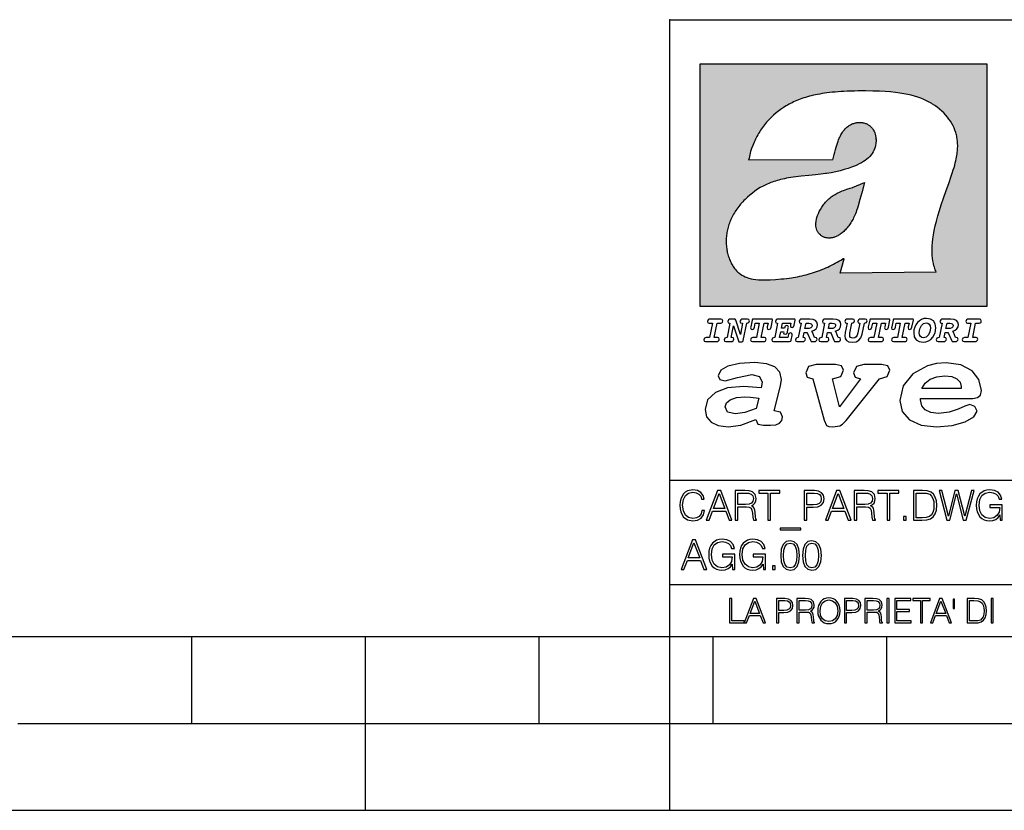
# Model space of a CAD drawing. Extents: x 0 to 420, y 0 to 297.
# Drawn here: x 198 to 254, y 0 to 46 of the extents above; entities that cross this region are included whole.
import ezdxf

# ---------------------------------------------------------------- set-up
doc = ezdxf.new("R2010")
doc.units = 0
doc.layers.get('0').update_dxf_attribs({"linetype": 'CONTINUOUS'})

msp = doc.modelspace()

# ---------------------------------------------------------------- linework, layer by layer
at = {"color": 7}
for p, q in [((234.999802, 10.00025), (234.999802, 45.500252)), ((234.999802, 45.500252), (410, 45.500252)), ((234.999802, 19.00025), (329.999786, 19.00025)), ((234.999802, 13.00025), (410, 13.00025)), ((25.000401, 9.99976), (410, 9.99976)), ((207.501007, 4.99976), (207.501007, 9.99976)), ((217.5, -0.000244), (217.5, 9.99976)), ((227.5, 4.99976), (227.5, 9.99976)), ((234.999802, 10.00025), (410, 10.00025)), ((235, 0), (235, 9.99976)), ((237.5, 4.99976), (237.5, 9.99976)), ((247.5, 4.99976), (247.5, 9.99976)), ((197.501007, 4.99976), (207.501007, 4.99976)), ((207.501007, 4.99976), (217.5, 4.99976)), ((217.5, 4.99976), (227.5, 4.99976)), ((227.5, 4.99976), (235, 4.99976)), ((235, 4.99976), (237.5, 4.99976)), ((237.5, 4.99976), (247.5, 4.99976)), ((247.5, 4.99976), (257.5, 4.99976)), ((0, 0), (420, 0)), ((0, 0), (420, 0))]:
    msp.add_line(p, q, dxfattribs=at)
at = {"color": 1}
for p, q in [((236.758301, 42.957249), (253.241394, 42.957249)), ((236.758301, 28.9942), (236.758301, 42.957249)), ((253.241394, 42.957249), (253.241394, 28.9942)), ((244.389282, 37.438004), (239.540085, 37.419815)), ((245.512177, 35.83955), (246.209061, 36.130817)), ((244.804001, 30.920776), (245.031845, 31.741112)), ((245.031845, 31.741112), (244.968063, 31.741112)), ((245.021957, 31.741112), (245.000015, 31.741112)), ((245.02919, 31.741112), (245.021957, 31.741112)), ((245.031937, 31.741112), (245.02919, 31.741112)), ((250.329529, 30.973202), (244.804001, 30.920776)), ((253.241394, 28.9942), (236.758301, 28.9942))]:
    msp.add_line(p, q, dxfattribs=at)
for points in [[(250.329529, 30.973202), (250.30072, 31.041677), (250.273895, 31.110657), (250.226227, 31.249695), (250.202896, 31.328526), (250.167038, 31.471491), (250.138336, 31.618565), (250.116608, 31.771093), (250.101852, 31.930441), (250.094208, 32.098038), (250.093933, 32.27541), (250.101395, 32.464149), (250.102234, 32.477833), (250.118561, 32.680336), (250.143738, 32.896637), (250.178375, 33.127411), (250.223053, 33.373215), (250.278366, 33.634476), (250.34491, 33.911621), (250.423355, 34.20541), (250.514709, 34.517769), (250.620895, 34.853683), (250.746429, 35.22596), (250.904861, 35.673824), (251.0504, 36.07869), (251.194122, 36.4888), (251.254929, 36.670925), (251.313309, 36.854439), (251.354965, 36.992958), (251.394363, 37.13224), (251.400009, 37.153069), (251.430374, 37.269642), (251.458496, 37.386669), (251.481247, 37.490372), (251.501785, 37.594349), (251.518356, 37.689018), (251.532761, 37.783836), (251.544037, 37.871857), (251.553177, 37.959927), (251.559708, 38.042854), (251.564133, 38.125755), (251.566284, 38.204685), (251.56636, 38.283516), (251.564407, 38.359249), (251.560379, 38.434818), (251.554459, 38.507969), (251.546494, 38.580902), (251.536697, 38.65197), (251.524887, 38.722755), (251.523224, 38.731865), (251.509354, 38.801167), (251.493484, 38.870117), (251.475784, 38.938107), (251.456116, 39.005676), (251.411041, 39.139004), (251.35817, 39.270374), (251.297409, 39.399929), (251.228683, 39.527676), (251.151901, 39.65353), (251.067062, 39.777294), (250.974197, 39.898697), (250.873398, 40.017384), (250.764816, 40.132938), (250.648727, 40.244896), (250.525452, 40.352779), (250.395325, 40.4561), (250.258774, 40.55442), (250.11615, 40.647354), (250.079788, 40.66959), (249.929962, 40.755428), (249.774429, 40.835445), (249.613007, 40.909626), (249.445297, 40.97805), (249.270599, 41.040844), (249.087906, 41.098194), (248.895844, 41.150311), (248.692551, 41.197414), (248.475662, 41.239716), (248.469482, 41.24081), (248.235657, 41.278328), (247.982117, 41.311222), (247.704987, 41.339447), (247.399567, 41.362885), (247.060608, 41.381252), (246.684006, 41.394012), (246.271271, 41.400269), (246.05426, 41.400604), (245.836746, 41.398933), (245.622284, 41.395264), (245.40741, 41.389454), (245.207138, 41.381962), (245.006638, 41.372265), (244.859787, 41.363628), (244.684723, 41.351482), (244.50972, 41.337132), (244.350891, 41.322002), (244.192276, 41.304707), (244.046829, 41.286747), (243.901718, 41.266659), (243.767151, 41.245941), (243.633026, 41.223133), (243.507401, 41.199684), (243.382294, 41.174183), (243.264145, 41.148006), (243.146576, 41.119816), (243.03479, 41.090908), (242.92366, 41.060024), (242.817383, 41.02837), (242.711792, 40.99477), (242.610352, 40.96035), (242.509644, 40.924015), (242.412491, 40.886799), (242.316132, 40.847694), (242.222809, 40.807648), (242.130356, 40.765747), (242.040543, 40.722828), (241.951645, 40.678089), (241.865051, 40.632256), (241.779404, 40.584637), (241.695786, 40.535835), (241.613174, 40.485291), (241.532349, 40.433472), (241.452591, 40.379951), (241.426697, 40.362045), (241.348923, 40.306648), (241.272293, 40.249607), (241.197021, 40.191082), (241.122986, 40.13097), (240.978729, 40.006134), (240.83963, 39.875179), (240.705856, 39.738277), (240.577698, 39.59568), (240.455444, 39.447716), (240.339432, 39.294758), (240.229965, 39.137222), (240.177795, 39.056873), (240.12735, 38.975529), (240.113785, 38.95298), (240.065613, 38.870461), (240.019226, 38.787018), (239.97467, 38.702759), (239.931915, 38.617622), (239.891022, 38.531723), (239.851929, 38.444977), (239.814713, 38.357479), (239.779312, 38.269161), (239.71402, 38.090145), (239.656067, 37.907841), (239.605423, 37.722084), (239.562088, 37.532681), (239.540085, 37.419815)], [(244.389282, 37.438004), (244.422821, 37.585358), (244.458511, 37.733105), (244.495895, 37.879261), (244.535599, 38.025635), (244.573364, 38.156788), (244.613556, 38.28767), (244.648804, 38.394955), (244.686386, 38.501526), (244.719315, 38.588348), (244.75444, 38.674221), (244.785965, 38.745644), (244.817352, 38.811646), (244.850739, 38.876556), (244.88208, 38.93285), (244.915314, 38.98801), (244.947327, 39.037079), (244.98114, 39.084976), (245.014359, 39.128426), (245.049301, 39.17065), (245.084106, 39.209476), (245.12056, 39.247009), (245.157196, 39.281815), (245.195404, 39.315247), (245.241211, 39.351852), (245.281052, 39.38089), (245.322281, 39.408398), (245.364151, 39.43391), (245.407227, 39.457779), (245.450897, 39.479675), (245.495605, 39.499817), (245.540741, 39.517944), (245.5867, 39.534218), (245.632828, 39.548416), (245.679565, 39.56068), (245.726181, 39.570827), (245.773163, 39.578979), (245.819717, 39.585011), (245.866409, 39.589012), (245.912384, 39.590931), (245.958282, 39.590809), (246.003235, 39.58868), (246.047897, 39.58453), (246.091461, 39.578461), (246.134552, 39.570408), (246.176437, 39.560532), (246.217682, 39.548725), (246.25769, 39.535179), (246.296906, 39.519772), (246.344482, 39.498024), (246.38121, 39.47876), (246.416931, 39.457748), (246.485062, 39.410721), (246.548737, 39.357048), (246.607803, 39.296825), (246.662003, 39.230183), (246.710999, 39.157284), (246.754425, 39.078392), (246.791855, 38.993881), (246.822845, 38.904282), (246.846939, 38.810272), (246.863739, 38.712704), (246.872925, 38.612572), (246.874268, 38.510948), (246.867676, 38.408928), (246.863068, 38.370087), (246.845566, 38.269173), (246.820297, 38.170006), (246.787445, 38.073162), (246.747131, 37.979027), (246.699463, 37.88784), (246.644455, 37.799713), (246.582062, 37.714672), (246.5121, 37.632675), (246.434296, 37.553616), (246.34819, 37.477341), (246.253204, 37.403648), (246.148468, 37.332279), (246.032852, 37.262897), (245.904831, 37.195061), (245.762329, 37.128208), (245.635345, 37.074688), (245.459656, 37.007999), (245.262192, 36.941074), (245.042297, 36.8745), (244.802383, 36.809807), (244.548935, 36.749462), (244.289444, 36.695755), (244.026688, 36.649448), (243.969986, 36.64048), (243.69516, 36.601719), (243.390259, 36.566334), (243.008987, 36.528992), (242.562469, 36.48661), (242.112, 36.434422), (241.972977, 36.414593), (241.834213, 36.392437), (241.714294, 36.37112), (241.594818, 36.347641), (241.486328, 36.324192), (241.378372, 36.298672), (241.277832, 36.272778), (241.177933, 36.244881), (241.083344, 36.216339), (240.989456, 36.185848), (240.899506, 36.154491), (240.810318, 36.121235), (240.699768, 36.076839), (240.615433, 36.040508), (240.531952, 36.002338), (240.450119, 35.962715), (240.369186, 35.921299), (240.210541, 35.833374), (240.055466, 35.738297), (239.903656, 35.635872), (239.755081, 35.526016), (239.60997, 35.408817), (239.468781, 35.284557), (239.332275, 35.153782), (239.266083, 35.08622), (239.201385, 35.017326), (239.138504, 34.947437), (239.077209, 34.876286), (239.029907, 34.819164), (238.97258, 34.747105), (238.916916, 34.673862), (238.86409, 34.600998), (238.812958, 34.527008), (238.764801, 34.453739), (238.718384, 34.379383), (238.674881, 34.305893), (238.633163, 34.231354), (238.594238, 34.157681), (238.557098, 34.082993), (238.522614, 34.009087), (238.489944, 33.934204), (238.459747, 33.85997), (238.431381, 33.784794), (238.405365, 33.710129), (238.381195, 33.634563), (238.359268, 33.559368), (238.339218, 33.483334), (238.32132, 33.407543), (238.305313, 33.330975), (238.291397, 33.25457), (238.279434, 33.17746), (238.269516, 33.100471), (238.261551, 33.022865), (238.25563, 32.945396), (238.251709, 32.867416), (238.249802, 32.789642), (238.249924, 32.711487), (238.252045, 32.633675), (238.256195, 32.555634), (238.262329, 32.478157), (238.270508, 32.400616), (238.280624, 32.323929), (238.292755, 32.247372), (238.300293, 32.20541), (238.315323, 32.130543), (238.332352, 32.05608), (238.351044, 31.983353), (238.371689, 31.911249), (238.393814, 31.841269), (238.417816, 31.772121), (238.44313, 31.705402), (238.470215, 31.639711), (238.498413, 31.576654), (238.52832, 31.514793), (238.559128, 31.455669), (238.591568, 31.397881), (238.624756, 31.342838), (238.65947, 31.289246), (238.694839, 31.238333), (238.731628, 31.188957), (238.769012, 31.142143), (238.807724, 31.09693), (238.847031, 31.054121), (238.887558, 31.012962), (238.928726, 30.97403), (238.971039, 30.936781), (239.014069, 30.901571), (239.058182, 30.868071), (239.14917, 30.806503), (239.244293, 30.751751), (239.343964, 30.70355), (239.449112, 30.661486), (239.560699, 30.625338), (239.680069, 30.594919), (239.808929, 30.570129), (239.94957, 30.550945), (240.10524, 30.53743), (240.280731, 30.529762), (240.328552, 30.528797), (240.539047, 30.529057), (240.787338, 30.536663), (241.07991, 30.552963), (241.40538, 30.578764), (241.564758, 30.594389), (241.723404, 30.612135), (241.867279, 30.630337), (242.010895, 30.650713), (242.101303, 30.664761), (242.230301, 30.686533), (242.359283, 30.710432), (242.48317, 30.735462), (242.60701, 30.762577), (242.728287, 30.791201), (242.849426, 30.821873), (242.969177, 30.854267), (243.088623, 30.888664), (243.207169, 30.924887), (243.325211, 30.963058), (243.442413, 31.003059), (243.558945, 31.04495), (243.635941, 31.073803), (243.750809, 31.118635), (243.864792, 31.165281), (243.977493, 31.213552), (244.089218, 31.263596), (244.199524, 31.315201), (244.308823, 31.368544), (244.416733, 31.423433), (244.523575, 31.480038), (244.62912, 31.538212), (244.733597, 31.598083), (244.836868, 31.659573), (244.939072, 31.722754), (244.968063, 31.741112)], [(246.209061, 36.130817), (246.04451, 35.53064), (245.943375, 35.154842), (245.837234, 34.77927), (245.797333, 34.649754), (245.754868, 34.521233), (245.720932, 34.42585), (245.684845, 34.331398), (245.651779, 34.250877), (245.616699, 34.171272), (245.582718, 34.0993), (245.546814, 34.028252), (245.537018, 34.009678), (245.500748, 33.943657), (245.462662, 33.87859), (245.423599, 33.815849), (245.382782, 33.754112), (245.340576, 33.693935), (245.296677, 33.63485), (245.251434, 33.577332), (245.204575, 33.521023), (245.156891, 33.466885), (245.107666, 33.414112), (245.058548, 33.364445), (245.007996, 33.316303), (244.912369, 33.233242), (244.863708, 33.194916), (244.813797, 33.158337), (244.766312, 33.126114), (244.717667, 33.095699), (244.671204, 33.069092), (244.623703, 33.044334), (244.577988, 33.022839), (244.531342, 33.003239), (244.486191, 32.986485), (244.440262, 32.971684), (244.411911, 32.963665), (244.367508, 32.952831), (244.322586, 32.944016), (244.278992, 32.937538), (244.235092, 32.933117), (244.192566, 32.930878), (244.149948, 32.930706), (244.108719, 32.932575), (244.067612, 32.936497), (244.027863, 32.942326), (243.988464, 32.950176), (243.950378, 32.959831), (243.912827, 32.971447), (243.862518, 32.99052), (243.827545, 33.006351), (243.793427, 33.024002), (243.760498, 33.043301), (243.728638, 33.064308), (243.697998, 33.086903), (243.668594, 33.111073), (243.613861, 33.16383), (243.564957, 33.222046), (243.522308, 33.285194), (243.506729, 33.312355), (243.473343, 33.381798), (243.446655, 33.455544), (243.426788, 33.533646), (243.413879, 33.616249), (243.408157, 33.703556), (243.409912, 33.795792), (243.419525, 33.893124), (243.421631, 33.90799), (243.440765, 34.011066), (243.468597, 34.118603), (243.505417, 34.230068), (243.551605, 34.345161), (243.607559, 34.463707), (243.672867, 34.584053), (243.748428, 34.70681), (243.789337, 34.767555), (243.831955, 34.82724), (243.875687, 34.885025), (243.921066, 34.941574), (243.966721, 34.995224), (244.013916, 35.047489), (244.061035, 35.096653), (244.109573, 35.144321), (244.158173, 35.189198), (244.208069, 35.23251), (244.293304, 35.300526), (244.399384, 35.375816), (244.512268, 35.446278), (244.63443, 35.513332), (244.768829, 35.578327), (244.919327, 35.642635), (245.001282, 35.674664), (245.182877, 35.739586), (245.382233, 35.802654), (245.536652, 35.846134)]]:
    msp.add_lwpolyline(points, dxfattribs=at)
at = {"color": 7}
for points in [[(237.06897, 26.974121), (237.690903, 26.974121), (237.760513, 26.983103), (237.809906, 27.010046), (237.841339, 27.054951), (237.85257, 27.117817), (237.825623, 27.189665), (237.758255, 27.216608), (237.56517, 27.216608), (237.731323, 28.031633), (237.843582, 28.031633), (237.933395, 28.036125), (238.000748, 28.056332), (238.041168, 28.098991), (238.054642, 28.173084), (238.027695, 28.247177), (237.949112, 28.27412), (237.333908, 28.27412), (237.262054, 28.262896), (237.212662, 28.235952), (237.172256, 28.130424), (237.199188, 28.056332), (237.266556, 28.031633), (237.457397, 28.031633), (237.291245, 27.216608), (237.095917, 27.216608), (236.999374, 27.176193), (236.961197, 27.072912), (236.988144, 26.996574)], [(239.190735, 28.031633), (239.069489, 27.378265), (238.795563, 28.209009), (238.761887, 28.258404), (238.703506, 28.27412), (238.503693, 28.27412), (238.431839, 28.262896), (238.382446, 28.235952), (238.342026, 28.130424), (238.368973, 28.056332), (238.436325, 28.031633), (238.465515, 28.031633), (238.299362, 27.216608), (238.265686, 27.216608), (238.17363, 27.176193), (238.133224, 27.072912), (238.160156, 26.996574), (238.238739, 26.974121), (238.528381, 26.974121), (238.597992, 26.983103), (238.647385, 27.010046), (238.678818, 27.054951), (238.690048, 27.115572), (238.660858, 27.189665), (238.577774, 27.216608), (238.541855, 27.216608), (238.663101, 27.878958), (238.950485, 27.019026), (238.98642, 26.967386), (239.049286, 26.95616), (239.148071, 26.95616), (239.201965, 26.974121), (239.226654, 27.030252), (239.435471, 28.031633), (239.547729, 28.069803), (239.588135, 28.173084), (239.561203, 28.247177), (239.48262, 28.27412), (239.204208, 28.27412), (239.132355, 28.262896), (239.082962, 28.235952), (239.042542, 28.130424), (239.071732, 28.054087), (239.163788, 28.031633)], [(239.763275, 26.974121), (240.385208, 26.974121), (240.454803, 26.983103), (240.504196, 27.010046), (240.535645, 27.054951), (240.54686, 27.117817), (240.519928, 27.189665), (240.454803, 27.216608), (240.261719, 27.216608), (240.427872, 28.031633), (240.656876, 28.031633), (240.614227, 27.822826), (240.60524, 27.757713), (240.627686, 27.697092), (240.704025, 27.679131), (240.789352, 27.710564), (240.827515, 27.802618), (240.910599, 28.202272), (240.912842, 28.215744), (240.890381, 28.256159), (240.832016, 28.27412), (239.83287, 28.27412), (239.772247, 28.256159), (239.745316, 28.211254), (239.662231, 27.822826), (239.655502, 27.757713), (239.677948, 27.697092), (239.754288, 27.679131), (239.839615, 27.710564), (239.875534, 27.802618), (239.924927, 28.031633), (240.153946, 28.031633), (239.98555, 27.216608), (239.790207, 27.216608), (239.695908, 27.176193), (239.657745, 27.072912), (239.682449, 26.996574)], [(242.140991, 28.27412), (241.245132, 28.27412), (241.173294, 28.262896), (241.123886, 28.235952), (241.083481, 28.130424), (241.110428, 28.056332), (241.17778, 28.031633), (241.20697, 28.031633), (241.038574, 27.216608), (241.007141, 27.216608), (240.910599, 27.176193), (240.872421, 27.072912), (240.899368, 26.996574), (240.980194, 26.974121), (241.889526, 26.974121), (241.959122, 26.992083), (241.992798, 27.061686), (242.048935, 27.328871), (242.053421, 27.373775), (242.026489, 27.445623), (241.954636, 27.470322), (241.860336, 27.434397), (241.833389, 27.385002), (241.81543, 27.310909), (241.79747, 27.216608), (241.319229, 27.216608), (241.386581, 27.54217), (241.55722, 27.54217), (241.550491, 27.477057), (241.572937, 27.416435), (241.649277, 27.398474), (241.734604, 27.427662), (241.770523, 27.521961), (241.819916, 27.759958), (241.82666, 27.809355), (241.801956, 27.872221), (241.732361, 27.894674), (241.644791, 27.860994), (241.60437, 27.755468), (241.431488, 27.755468), (241.485382, 28.031633), (241.968109, 28.031633), (241.947906, 27.935089), (241.941162, 27.869976), (241.963623, 27.809355), (242.039948, 27.791391), (242.125275, 27.82058), (242.161194, 27.914881), (242.219574, 28.202272), (242.221817, 28.217989), (242.201614, 28.256159)], [(243.05481, 28.27412), (242.601273, 28.27412), (242.529419, 28.262896), (242.480026, 28.235952), (242.439606, 28.130424), (242.46431, 28.056332), (242.531662, 28.031633), (242.560852, 28.031633), (242.394699, 27.216608), (242.363266, 27.216608), (242.266724, 27.176193), (242.228561, 27.072912), (242.255493, 26.996574), (242.336334, 26.974121), (242.643921, 26.974121), (242.713531, 26.983103), (242.762924, 27.010046), (242.794357, 27.054951), (242.805588, 27.115572), (242.776398, 27.189665), (242.695572, 27.216608), (242.675354, 27.216608), (242.733734, 27.501755), (242.837021, 27.501755), (242.893143, 27.488283), (242.929077, 27.438889), (243.095215, 27.050459), (243.131149, 26.987593), (243.209732, 26.974121), (243.315262, 26.974121), (243.384857, 26.983103), (243.43425, 27.010046), (243.465683, 27.054951), (243.476913, 27.115572), (243.447723, 27.189665), (243.364655, 27.216608), (243.337708, 27.216608), (243.218704, 27.510736), (243.171555, 27.571358), (243.313019, 27.627489), (243.41629, 27.710564), (243.479156, 27.818335), (243.501617, 27.953051), (243.472427, 28.094501), (243.389343, 28.193293), (243.250153, 28.253914)], [(242.780884, 27.724035), (242.84375, 28.033878), (243.000916, 28.033878), (243.081757, 28.024899), (243.14238, 27.997955), (243.178299, 27.955296), (243.191772, 27.896919), (243.173813, 27.81609), (243.117676, 27.762203), (243.023376, 27.733015), (242.8909, 27.724035)], [(244.406448, 28.27412), (243.952911, 28.27412), (243.881058, 28.262896), (243.831665, 28.235952), (243.791245, 28.130424), (243.815948, 28.056332), (243.883301, 28.031633), (243.912491, 28.031633), (243.746338, 27.216608), (243.714905, 27.216608), (243.618362, 27.176193), (243.5802, 27.072912), (243.607147, 26.996574), (243.687973, 26.974121), (243.995575, 26.974121), (244.06517, 26.983103), (244.114563, 27.010046), (244.145996, 27.054951), (244.157227, 27.115572), (244.128036, 27.189665), (244.047211, 27.216608), (244.027008, 27.216608), (244.085373, 27.501755), (244.18866, 27.501755), (244.244797, 27.488283), (244.280716, 27.438889), (244.446869, 27.050459), (244.482788, 26.987593), (244.561371, 26.974121), (244.666901, 26.974121), (244.736496, 26.983103), (244.785889, 27.010046), (244.817322, 27.054951), (244.828552, 27.115572), (244.799362, 27.189665), (244.716293, 27.216608), (244.689346, 27.216608), (244.570358, 27.510736), (244.523209, 27.571358), (244.664658, 27.627489), (244.767929, 27.710564), (244.830795, 27.818335), (244.853256, 27.953051), (244.824066, 28.094501), (244.740997, 28.193293), (244.601791, 28.253914)], [(244.132523, 27.724035), (244.195389, 28.033878), (244.35257, 28.033878), (244.433395, 28.024899), (244.494019, 27.997955), (244.529938, 27.955296), (244.543411, 27.896919), (244.525452, 27.81609), (244.469315, 27.762203), (244.375015, 27.733015), (244.242538, 27.724035)], [(246.200409, 28.031633), (246.312668, 28.069803), (246.353088, 28.173084), (246.326141, 28.247177), (246.247559, 28.27412), (245.980377, 28.27412), (245.908524, 28.262896), (245.859131, 28.235952), (245.81871, 28.130424), (245.845657, 28.056332), (245.930969, 28.031633), (245.816467, 27.479301), (245.776047, 27.344587), (245.722168, 27.250286), (245.641342, 27.196402), (245.529068, 27.178438), (245.454987, 27.18742), (245.401093, 27.216608), (245.367416, 27.266005), (245.358429, 27.335606), (245.369659, 27.450113), (245.48642, 28.031633), (245.596436, 28.072048), (245.634598, 28.173084), (245.607651, 28.247177), (245.529068, 28.27412), (245.241684, 28.27412), (245.16983, 28.262896), (245.120438, 28.235952), (245.080017, 28.130424), (245.104721, 28.056332), (245.172073, 28.031633), (245.201263, 28.031633), (245.093491, 27.49502), (245.071045, 27.313154), (245.097992, 27.147005), (245.178818, 27.030252), (245.313538, 26.960649), (245.504379, 26.935951), (245.719925, 26.965139), (245.88382, 27.050459), (246.00058, 27.198647), (246.072418, 27.4097)], [(246.521469, 26.974121), (247.143402, 26.974121), (247.213013, 26.983103), (247.262405, 27.010046), (247.293839, 27.054951), (247.305069, 27.117817), (247.278122, 27.189665), (247.213013, 27.216608), (247.019928, 27.216608), (247.186066, 28.031633), (247.415085, 28.031633), (247.372421, 27.822826), (247.363449, 27.757713), (247.385895, 27.697092), (247.462234, 27.679131), (247.547546, 27.710564), (247.585724, 27.802618), (247.668793, 28.202272), (247.671036, 28.215744), (247.64859, 28.256159), (247.59021, 28.27412), (246.59108, 28.27412), (246.530457, 28.256159), (246.50351, 28.211254), (246.420441, 27.822826), (246.413696, 27.757713), (246.436157, 27.697092), (246.512497, 27.679131), (246.597809, 27.710564), (246.633743, 27.802618), (246.683136, 28.031633), (246.91214, 28.031633), (246.743759, 27.216608), (246.548416, 27.216608), (246.454117, 27.176193), (246.415955, 27.072912), (246.440643, 26.996574)], [(247.873108, 26.974121), (248.495056, 26.974121), (248.564651, 26.983103), (248.614044, 27.010046), (248.645477, 27.054951), (248.656708, 27.117817), (248.629761, 27.189665), (248.564651, 27.216608), (248.371567, 27.216608), (248.537704, 28.031633), (248.766724, 28.031633), (248.72406, 27.822826), (248.715088, 27.757713), (248.737534, 27.697092), (248.813873, 27.679131), (248.8992, 27.710564), (248.937363, 27.802618), (249.020432, 28.202272), (249.02269, 28.215744), (249.000229, 28.256159), (248.941849, 28.27412), (247.942719, 28.27412), (247.882095, 28.256159), (247.855148, 28.211254), (247.772079, 27.822826), (247.76535, 27.757713), (247.787796, 27.697092), (247.864136, 27.679131), (247.949448, 27.710564), (247.985382, 27.802618), (248.034775, 28.031633), (248.263794, 28.031633), (248.095398, 27.216608), (247.900055, 27.216608), (247.805756, 27.176193), (247.767593, 27.072912), (247.792282, 26.996574)], [(249.781586, 28.310045), (249.626648, 28.294329), (249.487457, 28.247177), (249.36171, 28.173084), (249.253937, 28.072048), (249.161896, 27.941824), (249.094528, 27.798128), (249.051865, 27.643206), (249.038406, 27.486038), (249.072083, 27.257023), (249.177612, 27.084139), (249.345993, 26.976366), (249.575012, 26.940443), (249.743408, 26.960649), (249.893845, 27.014536), (250.026306, 27.104345), (250.140823, 27.23008), (250.266556, 27.481548), (250.313705, 27.762203), (250.275528, 27.993465), (250.170013, 28.164104), (250.001617, 28.271875)], [(250.001617, 27.753223), (249.967926, 27.54217), (249.880371, 27.362549), (249.754639, 27.236814), (249.606445, 27.19191), (249.500916, 27.209873), (249.424591, 27.270494), (249.37294, 27.367041), (249.357224, 27.501755), (249.388657, 27.712809), (249.476227, 27.892429), (249.601959, 28.015917), (249.752396, 28.063068), (249.853424, 28.04286), (249.932007, 27.982239), (249.983643, 27.885693)], [(251.164658, 28.27412), (250.711105, 28.27412), (250.639267, 28.262896), (250.589874, 28.235952), (250.549454, 28.130424), (250.574158, 28.056332), (250.64151, 28.031633), (250.6707, 28.031633), (250.504547, 27.216608), (250.473114, 27.216608), (250.376572, 27.176193), (250.338394, 27.072912), (250.365341, 26.996574), (250.446167, 26.974121), (250.753769, 26.974121), (250.82338, 26.983103), (250.872772, 27.010046), (250.904205, 27.054951), (250.915436, 27.115572), (250.886246, 27.189665), (250.80542, 27.216608), (250.785202, 27.216608), (250.843582, 27.501755), (250.946869, 27.501755), (251.002991, 27.488283), (251.038925, 27.438889), (251.205063, 27.050459), (251.240997, 26.987593), (251.31958, 26.974121), (251.425095, 26.974121), (251.494705, 26.983103), (251.544098, 27.010046), (251.575531, 27.054951), (251.586761, 27.115572), (251.557571, 27.189665), (251.474503, 27.216608), (251.447556, 27.216608), (251.328552, 27.510736), (251.281403, 27.571358), (251.422852, 27.627489), (251.526138, 27.710564), (251.589005, 27.818335), (251.61145, 27.953051), (251.582275, 28.094501), (251.499191, 28.193293), (251.359985, 28.253914)], [(250.890732, 27.724035), (250.953598, 28.033878), (251.110764, 28.033878), (251.191589, 28.024899), (251.252213, 27.997955), (251.288147, 27.955296), (251.301605, 27.896919), (251.283646, 27.81609), (251.227524, 27.762203), (251.133224, 27.733015), (251.000748, 27.724035)], [(251.937012, 26.974121), (252.55896, 26.974121), (252.628555, 26.983103), (252.677948, 27.010046), (252.709381, 27.054951), (252.720612, 27.117817), (252.693665, 27.189665), (252.626312, 27.216608), (252.433212, 27.216608), (252.599365, 28.031633), (252.711624, 28.031633), (252.801437, 28.036125), (252.868805, 28.056332), (252.90921, 28.098991), (252.922684, 28.173084), (252.895737, 28.247177), (252.817154, 28.27412), (252.201965, 28.27412), (252.130112, 28.262896), (252.080719, 28.235952), (252.040298, 28.130424), (252.067245, 28.056332), (252.134598, 28.031633), (252.325439, 28.031633), (252.159302, 27.216608), (251.963959, 27.216608), (251.867416, 27.176193), (251.829254, 27.072912), (251.856186, 26.996574)], [(241.013397, 22.998755), (241.377136, 24.421034), (241.43309, 24.801863), (241.330505, 25.213779), (241.041382, 25.51689), (240.565735, 25.703417), (239.903564, 25.773365), (239.008224, 25.711189), (238.346039, 25.56352), (237.935684, 25.322588), (237.795792, 25.011707), (237.889053, 24.78632), (238.1875, 24.716372), (238.896301, 24.902899), (239.726349, 25.089428), (240.164703, 24.965076), (240.323242, 24.646423), (240.267288, 24.312225), (239.26004, 24.397718), (238.327393, 24.304455), (237.627914, 24.040205), (237.180237, 23.620516), (237.031021, 23.06093), (237.11496, 22.641241), (237.376099, 22.33036), (237.786453, 22.143831), (238.355377, 22.073883), (239.082825, 22.167149), (239.959518, 22.485802), (240.071426, 22.221552), (240.397858, 22.159376), (240.798889, 22.159376), (241.097336, 22.190464), (241.311844, 22.283728), (241.442413, 22.431396), (241.489044, 22.649014), (241.367813, 22.905491)], [(243.233093, 24.832951), (243.885941, 22.446941), (244.01651, 22.151604), (244.147079, 22.089428), (244.389572, 22.066113), (244.790604, 22.128288), (244.949158, 22.229324), (245.145004, 22.439169), (247.066254, 24.832951), (247.504593, 24.972847), (247.663147, 25.322588), (247.541901, 25.579065), (247.1875, 25.664558), (246.161591, 25.664558), (245.741898, 25.532433), (245.57402, 25.174919), (245.667282, 24.933987), (245.98439, 24.832951), (244.762619, 23.224142), (244.370911, 24.832951), (244.837234, 24.965076), (245.005112, 25.322588), (244.883865, 25.579065), (244.529465, 25.664558), (243.419617, 25.664558), (242.990601, 25.532433), (242.822723, 25.174919), (242.915985, 24.933987)], [(249.435165, 23.690464), (252.083862, 23.690464), (252.447601, 23.698236), (252.70874, 23.760412), (252.876617, 23.900309), (252.932571, 24.164558), (252.792679, 24.79409), (252.391647, 25.299273), (251.748123, 25.633469), (250.899414, 25.757822), (250.339828, 25.711189), (249.826874, 25.586838), (248.987488, 25.120516), (248.437241, 24.428806), (248.241379, 23.581656), (248.381271, 22.952122), (248.800964, 22.478029), (249.46315, 22.167149), (250.349152, 22.066113), (251.244492, 22.151604), (251.990601, 22.353676), (252.494232, 22.649014), (252.680756, 22.975439), (252.559509, 23.239687), (252.270401, 23.348495), (251.981277, 23.263002), (251.589569, 23.092018), (251.085938, 22.921034), (250.470398, 22.843313), (250.022736, 22.889946), (249.696304, 23.045387), (249.500443, 23.28632), (249.435165, 23.620516)], [(249.500443, 24.273365), (249.686981, 24.584248), (249.985428, 24.809635), (250.367813, 24.949532), (250.834122, 25.003935), (251.22583, 24.957304), (251.524277, 24.832951), (251.710815, 24.630878), (251.776093, 24.382174), (251.766769, 24.273365)], [(239.968842, 23.130878), (239.325317, 22.889946), (238.784393, 22.812225), (238.327393, 22.913261), (238.1875, 23.224142), (238.2621, 23.441759), (238.485947, 23.628288), (238.840347, 23.75264), (239.325317, 23.799273), (239.651749, 23.775957), (240.118073, 23.721552)], [(236.848633, 17.255978), (236.801331, 17.059732), (236.694946, 16.913139), (236.53653, 16.823292), (236.333191, 16.792555), (236.087296, 16.842207), (235.902863, 16.9888), (235.784653, 17.229969), (235.744446, 17.556255), (235.784653, 17.877813), (235.900497, 18.111889), (236.082565, 18.256115), (236.328461, 18.305769), (236.522339, 18.277395), (236.676025, 18.197006), (236.782425, 18.069328), (236.832077, 17.903822), (236.985764, 17.903822), (236.929016, 18.126074), (236.79425, 18.29631), (236.590912, 18.405073), (236.328461, 18.445267), (236.021088, 18.383793), (235.893417, 18.310497), (235.784653, 18.208828), (235.635696, 17.929829), (235.59549, 17.752501), (235.583679, 17.55389), (235.59549, 17.350554), (235.635696, 17.173223), (235.782288, 16.889496), (236.016357, 16.712166), (236.32373, 16.653057), (236.595642, 16.695616), (236.803696, 16.81147), (236.940842, 17.000622), (237.002304, 17.255978)], [(237.101624, 16.700344), (237.264755, 16.700344), (237.458633, 17.22051), (238.224701, 17.22051), (238.416214, 16.700344), (238.579361, 16.700344), (237.933884, 18.400345), (237.747101, 18.400345)], [(237.510651, 17.36001), (237.83931, 18.234837), (238.170319, 17.36001)], [(238.759064, 16.700344), (238.9151, 16.700344), (238.9151, 17.461679), (239.411636, 17.461679), (239.579498, 17.445129), (239.681168, 17.388384), (239.733185, 17.277256), (239.759201, 17.099926), (239.778107, 16.875309), (239.792297, 16.768911), (239.815948, 16.700344), (239.988541, 16.700344), (239.988541, 16.723988), (239.953079, 16.77837), (239.934158, 16.880037), (239.912888, 17.135393), (239.896332, 17.279621), (239.865601, 17.390747), (239.804123, 17.473501), (239.700089, 17.530247), (239.815948, 17.591721), (239.903427, 17.681568), (239.955444, 17.802153), (239.97435, 17.948744), (239.919968, 18.175726), (239.766296, 18.331776), (239.567673, 18.390886), (239.326508, 18.400345), (238.759064, 18.400345)], [(238.9151, 17.601179), (238.9151, 18.260845), (239.357254, 18.260845), (239.541672, 18.251387), (239.685898, 18.201735), (239.778107, 18.092972), (239.813583, 17.944016), (239.785202, 17.785601), (239.704819, 17.679203), (239.565323, 17.617729), (239.366699, 17.601179)], [(240.650574, 16.700344), (240.806625, 16.700344), (240.806625, 18.260845), (241.336243, 18.260845), (241.336243, 18.400345), (240.120941, 18.400345), (240.120941, 18.260845), (240.650574, 18.260845)], [(242.728882, 16.700344), (242.884933, 16.700344), (242.884933, 17.438036), (243.246674, 17.438036), (243.523315, 17.466408), (243.721924, 17.556255), (243.840149, 17.707577), (243.880341, 17.922737), (243.844864, 18.130802), (243.73848, 18.27976), (243.565872, 18.369606), (243.322342, 18.400345), (242.728882, 18.400345)], [(242.884933, 17.577534), (242.884933, 18.260845), (243.315247, 18.260845), (243.494934, 18.239565), (243.620255, 18.178091), (243.693542, 18.074059), (243.719559, 17.9251), (243.688828, 17.761957), (243.603699, 17.65556), (243.457108, 17.594086), (243.249039, 17.577534)], [(243.955994, 16.700344), (244.119141, 16.700344), (244.313019, 17.22051), (245.079086, 17.22051), (245.270599, 16.700344), (245.433746, 16.700344), (244.788269, 18.400345), (244.601471, 18.400345)], [(244.365036, 17.36001), (244.693695, 18.234837), (245.024704, 17.36001)], [(245.613434, 16.700344), (245.769485, 16.700344), (245.769485, 17.461679), (246.266006, 17.461679), (246.433884, 17.445129), (246.535553, 17.388384), (246.58757, 17.277256), (246.613571, 17.099926), (246.632492, 16.875309), (246.646683, 16.768911), (246.670319, 16.700344), (246.842926, 16.700344), (246.842926, 16.723988), (246.807465, 16.77837), (246.788544, 16.880037), (246.767258, 17.135393), (246.750717, 17.279621), (246.719971, 17.390747), (246.658508, 17.473501), (246.554474, 17.530247), (246.670319, 17.591721), (246.757812, 17.681568), (246.809814, 17.802153), (246.828735, 17.948744), (246.774353, 18.175726), (246.620667, 18.331776), (246.422058, 18.390886), (246.180893, 18.400345), (245.613434, 18.400345)], [(245.769485, 17.601179), (245.769485, 18.260845), (246.211624, 18.260845), (246.396057, 18.251387), (246.540283, 18.201735), (246.632492, 18.092972), (246.667953, 17.944016), (246.639587, 17.785601), (246.559204, 17.679203), (246.419693, 17.617729), (246.221085, 17.601179)], [(247.504959, 16.700344), (247.661011, 16.700344), (247.661011, 18.260845), (248.190628, 18.260845), (248.190628, 18.400345), (246.975327, 18.400345), (246.975327, 18.260845), (247.504959, 18.260845)], [(249.429565, 18.400345), (249.029984, 18.400345), (249.029984, 16.700344), (249.498138, 16.700344), (249.786591, 16.712166), (250.006485, 16.77364), (250.157806, 16.891861), (250.271301, 17.062096), (250.339859, 17.281984), (250.36351, 17.55389), (250.339859, 17.806881), (250.278397, 18.017311), (250.176727, 18.185184), (250.041946, 18.308132), (249.817337, 18.386158), (249.545425, 18.400345)], [(249.186035, 16.839844), (249.186035, 18.260845), (249.498138, 18.260845), (249.758224, 18.249023), (249.956833, 18.185184), (250.063232, 18.083515), (250.138885, 17.944016), (250.186172, 17.766685), (250.202728, 17.549162), (250.186172, 17.32218), (250.138885, 17.140121), (250.058502, 17.000622), (249.945007, 16.903683), (249.76059, 16.8493), (249.514694, 16.839844)], [(250.94278, 16.700344), (251.110657, 16.700344), (251.503143, 18.211193), (251.88855, 16.700344), (252.058777, 16.700344), (252.505646, 18.400345), (252.356689, 18.400345), (251.973663, 16.93442), (251.602448, 18.400345), (251.410934, 18.400345), (251.035004, 16.93442), (250.656693, 18.400345), (250.503006, 18.400345)], [(254.009399, 16.700344), (254.13472, 16.700344), (254.13472, 17.572805), (253.4254, 17.572805), (253.4254, 17.433306), (253.985764, 17.433306), (253.985764, 17.426214), (253.945572, 17.156672), (253.827347, 16.958063), (253.640564, 16.835115), (253.392303, 16.792555), (253.146393, 16.844572), (252.95961, 16.995893), (252.839035, 17.237062), (252.798828, 17.556255), (252.839035, 17.877813), (252.95961, 18.111889), (253.151123, 18.256115), (253.411209, 18.305769), (253.609818, 18.277395), (253.772964, 18.197006), (253.888824, 18.071693), (253.952667, 17.906185), (254.113434, 17.906185), (254.037781, 18.130802), (253.89119, 18.301039), (253.678391, 18.407436), (253.408844, 18.445267), (253.240982, 18.428717), (253.089661, 18.383793), (252.84848, 18.208828), (252.758636, 18.08115), (252.692444, 17.929829), (252.649872, 17.752501), (252.638062, 17.55389), (252.649872, 17.352917), (252.690079, 17.175587), (252.8414, 16.891861), (252.950165, 16.787827), (253.082565, 16.714531), (253.231522, 16.669607), (253.399384, 16.653057), (253.590912, 16.679064), (253.758774, 16.745268), (253.893555, 16.854031), (253.992859, 17.000622)], [(248.448349, 16.700344), (248.604401, 16.700344), (248.604401, 16.910776), (248.448349, 16.910776)], [(242.539719, 16.234558), (241.357529, 16.234558), (241.357529, 16.142347), (242.539719, 16.142347)], [(235.65799, 13.862684), (235.821136, 13.862684), (236.015015, 14.382851), (236.781082, 14.382851), (236.972595, 13.862684), (237.135742, 13.862684), (236.490265, 15.562684), (236.303467, 15.562684)], [(236.067032, 14.52235), (236.395691, 15.397177), (236.7267, 14.52235)], [(238.615845, 13.862684), (238.741165, 13.862684), (238.741165, 14.735146), (238.031845, 14.735146), (238.031845, 14.595647), (238.592209, 14.595647), (238.592209, 14.588553), (238.552017, 14.319013), (238.433792, 14.120403), (238.247009, 13.997455), (237.998749, 13.954896), (237.752853, 14.006912), (237.566055, 14.158234), (237.44548, 14.399402), (237.405273, 14.718596), (237.44548, 15.040153), (237.566055, 15.274228), (237.757568, 15.418456), (238.017654, 15.468108), (238.216263, 15.439735), (238.37941, 15.359346), (238.49527, 15.234034), (238.559113, 15.068525), (238.719879, 15.068525), (238.644226, 15.293143), (238.497635, 15.46338), (238.284836, 15.569777), (238.015289, 15.607608), (237.847427, 15.591057), (237.696106, 15.546133), (237.454926, 15.371168), (237.365082, 15.243491), (237.298889, 15.09217), (237.256317, 14.91484), (237.244507, 14.71623), (237.256317, 14.515257), (237.296524, 14.337928), (237.447845, 14.0542), (237.556595, 13.950167), (237.689011, 13.87687), (237.837967, 13.831947), (238.005844, 13.815396), (238.197357, 13.841405), (238.365219, 13.907608), (238.5, 14.01637), (238.599304, 14.162962)], [(240.38678, 13.862684), (240.5121, 13.862684), (240.5121, 14.735146), (239.80278, 14.735146), (239.80278, 14.595647), (240.363144, 14.595647), (240.363144, 14.588553), (240.322937, 14.319013), (240.204727, 14.120403), (240.017944, 13.997455), (239.769669, 13.954896), (239.523773, 14.006912), (239.33699, 14.158234), (239.2164, 14.399402), (239.176208, 14.718596), (239.2164, 15.040153), (239.33699, 15.274228), (239.528503, 15.418456), (239.788589, 15.468108), (239.987198, 15.439735), (240.150345, 15.359346), (240.266205, 15.234034), (240.330032, 15.068525), (240.490814, 15.068525), (240.415161, 15.293143), (240.26857, 15.46338), (240.055771, 15.569777), (239.786224, 15.607608), (239.618347, 15.591057), (239.467041, 15.546133), (239.225861, 15.371168), (239.136017, 15.243491), (239.069809, 15.09217), (239.027252, 14.91484), (239.015427, 14.71623), (239.027252, 14.515257), (239.067444, 14.337928), (239.218765, 14.0542), (239.32753, 13.950167), (239.459946, 13.87687), (239.608902, 13.831947), (239.776764, 13.815396), (239.968292, 13.841405), (240.136154, 13.907608), (240.270935, 14.01637), (240.370239, 14.162962)], [(241.384552, 14.666578), (241.420029, 14.297733), (241.524063, 14.030557), (241.69429, 13.869778), (241.92601, 13.815396), (242.15535, 13.867413), (242.327957, 14.030557), (242.431992, 14.295368), (242.469818, 14.664214), (242.431992, 15.030695), (242.327957, 15.297872), (242.15535, 15.458651), (241.92601, 15.515396), (241.69429, 15.461016), (241.524063, 15.300237), (241.420029, 15.03306)], [(241.545334, 14.666578), (241.56662, 14.978679), (241.637543, 15.200932), (241.755768, 15.330974), (241.92601, 15.375897), (242.093872, 15.330974), (242.214462, 15.200932), (242.285385, 14.978679), (242.309036, 14.666578), (242.285385, 14.34975), (242.214462, 14.129861), (242.093872, 13.997455), (241.92601, 13.954896), (241.755768, 13.997455), (241.637543, 14.129861), (241.56662, 14.352114)], [(242.64241, 14.666578), (242.677887, 14.297733), (242.781921, 14.030557), (242.952148, 13.869778), (243.183868, 13.815396), (243.413208, 13.867413), (243.585815, 14.030557), (243.68985, 14.295368), (243.727676, 14.664214), (243.68985, 15.030695), (243.585815, 15.297872), (243.413208, 15.458651), (243.183868, 15.515396), (242.952148, 15.461016), (242.781921, 15.300237), (242.677887, 15.03306)], [(242.803192, 14.666578), (242.824478, 14.978679), (242.895401, 15.200932), (243.013626, 15.330974), (243.183868, 15.375897), (243.35173, 15.330974), (243.472321, 15.200932), (243.543243, 14.978679), (243.566895, 14.666578), (243.543243, 14.34975), (243.472321, 14.129861), (243.35173, 13.997455), (243.183868, 13.954896), (243.013626, 13.997455), (242.895401, 14.129861), (242.824478, 14.352114)], [(240.904587, 13.862684), (241.060638, 13.862684), (241.060638, 14.073115), (240.904587, 14.073115)], [(238.44136, 10.781829), (239.288361, 10.781829), (239.288361, 10.89671), (238.56987, 10.89671), (238.56987, 12.181828), (238.44136, 12.181828)], [(239.288361, 10.781829), (239.422714, 10.781829), (239.582382, 11.210201), (240.213257, 11.210201), (240.370987, 10.781829), (240.505341, 10.781829), (239.973755, 12.181828), (239.819931, 12.181828)], [(239.625229, 11.325084), (239.895874, 12.045528), (240.168472, 11.325084)], [(241.140106, 10.781829), (241.268616, 10.781829), (241.268616, 11.389339), (241.566528, 11.389339), (241.794342, 11.412705), (241.957901, 11.486697), (242.055267, 11.611315), (242.088364, 11.788505), (242.059158, 11.959854), (241.971542, 12.082524), (241.829391, 12.156516), (241.628845, 12.181828), (241.140106, 12.181828)], [(241.268616, 11.504221), (241.268616, 12.066947), (241.623001, 12.066947), (241.770981, 12.049423), (241.874176, 11.998796), (241.93454, 11.913122), (241.955963, 11.790452), (241.930649, 11.656098), (241.86055, 11.568477), (241.739822, 11.517851), (241.568481, 11.504221)], [(242.316177, 10.781829), (242.444687, 10.781829), (242.444687, 11.408811), (242.853592, 11.408811), (242.991837, 11.395181), (243.075562, 11.348449), (243.118408, 11.256933), (243.139832, 11.110897), (243.155396, 10.925918), (243.167084, 10.838296), (243.186554, 10.781829), (243.328705, 10.781829), (243.328705, 10.8013), (243.299484, 10.846085), (243.28392, 10.929812), (243.266388, 11.140104), (243.252762, 11.258881), (243.227448, 11.350396), (243.176819, 11.418547), (243.091141, 11.465278), (243.186554, 11.515904), (243.258606, 11.589895), (243.301437, 11.6892), (243.317017, 11.809923), (243.272232, 11.99685), (243.14566, 12.125361), (242.982101, 12.17404), (242.783493, 12.181828), (242.316177, 12.181828)], [(242.444687, 11.523693), (242.444687, 12.066947), (242.808807, 12.066947), (242.960693, 12.059158), (243.079468, 12.018269), (243.155396, 11.928699), (243.184616, 11.806029), (243.16124, 11.67557), (243.095047, 11.587949), (242.980164, 11.537323), (242.816605, 11.523693)], [(243.515625, 11.480855), (243.52536, 11.315348), (243.56041, 11.171259), (243.688919, 10.939548), (243.891418, 10.793511), (244.016037, 10.756516), (244.156235, 10.742886), (244.294479, 10.756516), (244.419098, 10.793511), (244.53009, 10.853873), (244.62355, 10.939548), (244.69754, 11.044694), (244.75206, 11.171259), (244.785172, 11.315348), (244.798798, 11.480855), (244.787109, 11.644416), (244.75206, 11.788505), (244.69754, 11.91507), (244.62355, 12.022162), (244.53009, 12.10589), (244.419098, 12.166252), (244.294479, 12.205194), (244.156235, 12.218824), (244.016037, 12.205194), (243.891418, 12.166252), (243.782379, 12.10589), (243.688919, 12.022162), (243.56041, 11.788505), (243.52536, 11.642468)], [(243.648026, 11.480855), (243.685028, 11.741774), (243.788223, 11.938436), (243.949844, 12.061106), (244.156235, 12.103943), (244.364578, 12.061106), (244.524246, 11.938436), (244.629395, 11.74372), (244.666397, 11.480855), (244.629395, 11.216043), (244.524246, 11.021328), (244.364578, 10.898658), (244.156235, 10.857768), (243.947891, 10.898658), (243.788223, 11.021328), (243.683075, 11.216043)], [(245.049973, 10.781829), (245.178497, 10.781829), (245.178497, 11.389339), (245.47641, 11.389339), (245.704224, 11.412705), (245.867783, 11.486697), (245.965134, 11.611315), (245.998245, 11.788505), (245.969025, 11.959854), (245.881409, 12.082524), (245.739273, 12.156516), (245.538712, 12.181828), (245.049973, 12.181828)], [(245.178497, 11.504221), (245.178497, 12.066947), (245.532867, 12.066947), (245.680847, 12.049423), (245.784058, 11.998796), (245.844421, 11.913122), (245.865829, 11.790452), (245.840515, 11.656098), (245.770416, 11.568477), (245.649704, 11.517851), (245.478348, 11.504221)], [(246.226059, 10.781829), (246.354568, 10.781829), (246.354568, 11.408811), (246.763474, 11.408811), (246.901718, 11.395181), (246.985443, 11.348449), (247.028275, 11.256933), (247.049698, 11.110897), (247.065277, 10.925918), (247.076965, 10.838296), (247.096436, 10.781829), (247.238571, 10.781829), (247.238571, 10.8013), (247.209366, 10.846085), (247.193787, 10.929812), (247.17627, 11.140104), (247.162628, 11.258881), (247.137329, 11.350396), (247.0867, 11.418547), (247.001022, 11.465278), (247.096436, 11.515904), (247.168472, 11.589895), (247.211319, 11.6892), (247.226898, 11.809923), (247.182098, 11.99685), (247.055542, 12.125361), (246.891983, 12.17404), (246.693375, 12.181828), (246.226059, 12.181828)], [(246.354568, 11.523693), (246.354568, 12.066947), (246.718689, 12.066947), (246.87056, 12.059158), (246.989334, 12.018269), (247.065277, 11.928699), (247.094482, 11.806029), (247.071121, 11.67557), (247.004913, 11.587949), (246.89003, 11.537323), (246.726471, 11.523693)], [(247.49559, 10.781829), (247.624115, 10.781829), (247.624115, 12.181828), (247.49559, 12.181828)], [(247.947342, 10.781829), (248.887802, 10.781829), (248.887802, 10.89671), (248.075851, 10.89671), (248.075851, 11.443859), (248.796295, 11.443859), (248.796295, 11.558742), (248.075851, 11.558742), (248.075851, 12.066947), (248.864441, 12.066947), (248.864441, 12.181828), (247.947342, 12.181828)], [(249.423279, 10.781829), (249.551788, 10.781829), (249.551788, 12.066947), (249.987946, 12.066947), (249.987946, 12.181828), (248.987122, 12.181828), (248.987122, 12.066947), (249.423279, 12.066947)], [(249.995743, 10.781829), (250.130096, 10.781829), (250.289749, 11.210201), (250.920639, 11.210201), (251.078354, 10.781829), (251.212708, 10.781829), (250.681137, 12.181828), (250.527313, 12.181828)], [(250.332596, 11.325084), (250.603241, 12.045528), (250.875854, 11.325084)], [(251.382111, 12.144833), (251.300323, 12.144833), (251.300323, 11.619102), (251.382111, 11.619102)], [(252.447205, 12.181828), (252.118134, 12.181828), (252.118134, 10.781829), (252.503662, 10.781829), (252.741211, 10.791565), (252.922302, 10.842191), (253.046921, 10.939548), (253.140381, 11.079742), (253.196854, 11.260827), (253.216324, 11.48475), (253.196854, 11.693094), (253.146225, 11.866391), (253.0625, 12.004639), (252.951508, 12.10589), (252.766525, 12.170146), (252.542603, 12.181828)], [(252.246643, 10.89671), (252.246643, 12.066947), (252.503662, 12.066947), (252.71785, 12.057211), (252.881409, 12.004639), (252.969025, 11.920911), (253.031342, 11.806029), (253.070282, 11.659993), (253.083908, 11.480855), (253.070282, 11.293929), (253.031342, 11.143998), (252.965134, 11.029117), (252.871674, 10.949284), (252.719803, 10.904499), (252.517288, 10.89671)], [(253.485031, 10.781829), (253.613541, 10.781829), (253.613541, 12.181828), (253.485031, 12.181828)]]:
    msp.add_lwpolyline(points, close=True, dxfattribs=at)
msp.add_point((234.999802, 45.500252), dxfattribs=at)
msp.add_point((234.999802, 45.500252), dxfattribs=at)
at = {"color": 1}
for points in [[(253.241394, 42.957249), (236.758301, 42.957249), (244.859787, 41.363628), (243.902328, 41.26675)], [(238.250992, 32.663723), (238.26889, 33.095093), (236.758301, 42.957249), (238.354477, 33.541927)], [(236.758301, 42.957249), (238.354477, 33.541927), (239.683777, 37.998314), (238.501663, 33.961658)], [(236.758301, 42.957249), (239.683777, 37.998314), (240.113785, 38.95298), (239.871231, 38.488434)], [(236.758301, 42.957249), (240.113785, 38.95298), (241.014069, 40.037704), (240.641129, 39.667751)], [(236.758301, 42.957249), (241.014069, 40.037704), (241.833496, 40.614983), (241.426697, 40.362045)], [(236.758301, 42.957249), (241.833496, 40.614983), (242.96405, 41.071503), (242.384598, 40.875713)], [(236.758301, 42.957249), (242.96405, 41.071503), (243.902328, 41.26675)], [(236.758301, 28.9942), (238.296753, 32.224678), (236.758301, 42.957249), (238.250992, 32.663723)], [(253.241394, 42.957249), (244.859787, 41.363628), (247.174698, 41.375866), (245.159729, 41.379875)], [(253.241394, 42.957249), (247.174698, 41.375866), (249.228668, 41.054726), (248.469482, 41.24081)], [(253.241394, 42.957249), (249.228668, 41.054726), (250.084854, 40.666527), (250.079788, 40.66959)], [(253.241394, 42.957249), (250.084854, 40.666527), (251.261017, 39.469646), (250.776245, 40.121315)], [(253.241394, 42.957249), (251.261017, 39.469646), (251.523224, 38.731865), (251.422012, 39.108749)], [(253.241394, 42.957249), (251.523224, 38.731865), (253.241394, 28.9942), (251.559586, 38.446224)], [(245.635345, 37.074688), (245.478455, 39.492352), (244.974609, 39.076019), (245.241211, 39.351852)], [(245.736725, 39.572838), (245.478455, 39.492352), (245.675674, 37.091145), (245.635345, 37.074688)], [(245.736725, 39.572838), (245.675674, 37.091145), (245.996704, 39.589115), (246.280273, 37.423687)], [(246.344482, 39.498024), (245.996704, 39.589115), (246.673172, 37.843857), (246.280273, 37.423687)], [(246.344482, 39.498024), (246.673172, 37.843857), (246.535492, 39.369087)], [(246.535492, 39.369087), (246.673172, 37.843857), (246.689285, 39.191322), (246.79628, 38.096882)], [(246.689285, 39.191322), (246.79628, 38.096882), (246.80127, 38.969074), (246.863068, 38.370087)], [(244.389282, 37.438004), (244.672913, 36.777988), (244.555649, 38.096245), (244.785965, 38.745644)], [(245.635345, 37.074688), (244.974609, 39.076019), (244.672913, 36.777988), (244.785965, 38.745644)], [(246.80127, 38.969074), (246.863068, 38.370087), (246.863953, 38.711056)], [(239.683777, 37.998314), (238.501663, 33.961658), (238.736298, 34.408562)], [(239.540085, 37.419815), (239.683777, 37.998314), (239.029907, 34.819164), (238.736298, 34.408562)], [(251.534668, 37.797688), (253.241394, 28.9942), (251.559586, 38.446224)], [(239.540085, 37.419815), (239.029907, 34.819164), (239.825043, 35.578968), (239.083267, 34.88345)], [(239.540085, 37.419815), (240.699768, 36.076839), (244.389282, 37.438004), (241.547119, 36.337593)], [(239.825043, 35.578968), (240.247299, 35.854565), (239.540085, 37.419815), (240.699768, 36.076839)], [(244.389282, 37.438004), (241.547119, 36.337593), (242.426895, 36.472431)], [(242.426895, 36.472431), (243.969986, 36.64048), (244.389282, 37.438004), (244.672913, 36.777988)], [(251.534668, 37.797688), (251.400009, 37.153069), (253.241394, 28.9942), (250.684036, 35.043575)], [(245.837234, 34.77927), (245.001282, 35.674664), (246.209061, 36.130817), (245.512177, 35.83955)], [(245.837234, 34.77927), (243.897324, 34.912399), (244.293304, 35.300526), (244.171555, 35.201088)], [(245.837234, 34.77927), (244.293304, 35.300526), (245.001282, 35.674664), (244.92186, 35.643658)], [(245.837234, 34.77927), (243.431213, 33.513279), (243.601318, 34.451321), (243.421631, 33.90799)], [(245.837234, 34.77927), (243.67981, 33.101547), (243.431213, 33.513279), (243.506729, 33.312355)], [(245.837234, 34.77927), (243.601318, 34.451321), (243.897324, 34.912399), (243.672867, 34.584053)], [(245.837234, 34.77927), (244.160324, 32.930553), (243.67981, 33.101547), (243.862518, 32.99052)], [(245.837234, 34.77927), (244.676682, 33.072098), (244.160324, 32.930553), (244.411911, 32.963665)], [(245.837234, 34.77927), (245.038406, 33.34491), (244.676682, 33.072098), (244.912369, 33.233242)], [(245.837234, 34.77927), (245.537018, 34.009678), (245.038406, 33.34491), (245.314728, 33.65873)], [(253.241394, 28.9942), (250.684036, 35.043575), (250.329529, 30.973202), (250.265701, 33.57766)], [(250.329529, 30.973202), (250.265701, 33.57766), (250.202896, 31.328526), (250.102234, 32.477833)], [(250.202896, 31.328526), (250.102234, 32.477833), (250.093521, 32.134872)], [(238.407867, 31.800053), (238.300293, 32.20541), (236.758301, 28.9942), (238.296753, 32.224678)], [(236.758301, 28.9942), (238.576416, 31.424341), (238.407867, 31.800053)], [(244.842697, 31.663116), (244.254868, 31.34193), (245.031845, 31.741112), (244.804001, 30.920776)], [(244.842697, 31.663116), (245.031845, 31.741112), (244.968063, 31.741112)], [(236.758301, 28.9942), (239.003632, 30.90987), (238.576416, 31.424341), (238.775421, 31.134443)], [(243.635941, 31.073803), (244.804001, 30.920776), (244.254868, 31.34193)], [(236.758301, 28.9942), (239.957901, 30.550032), (239.003632, 30.90987), (239.343964, 30.70355)], [(253.241394, 28.9942), (242.808716, 30.811327), (241.465149, 30.584381), (242.101303, 30.664761)], [(253.241394, 28.9942), (243.635941, 31.073803), (242.808716, 30.811327), (243.508514, 31.026556)], [(253.241394, 28.9942), (250.329529, 30.973202), (243.635941, 31.073803), (244.804001, 30.920776)], [(253.241394, 28.9942), (239.957901, 30.550032), (236.758301, 28.9942)], [(253.241394, 28.9942), (241.465149, 30.584381), (239.957901, 30.550032), (240.328552, 30.528797)]]:
    msp.add_solid(points, dxfattribs=at)

doc.saveas('drawing.dxf')
